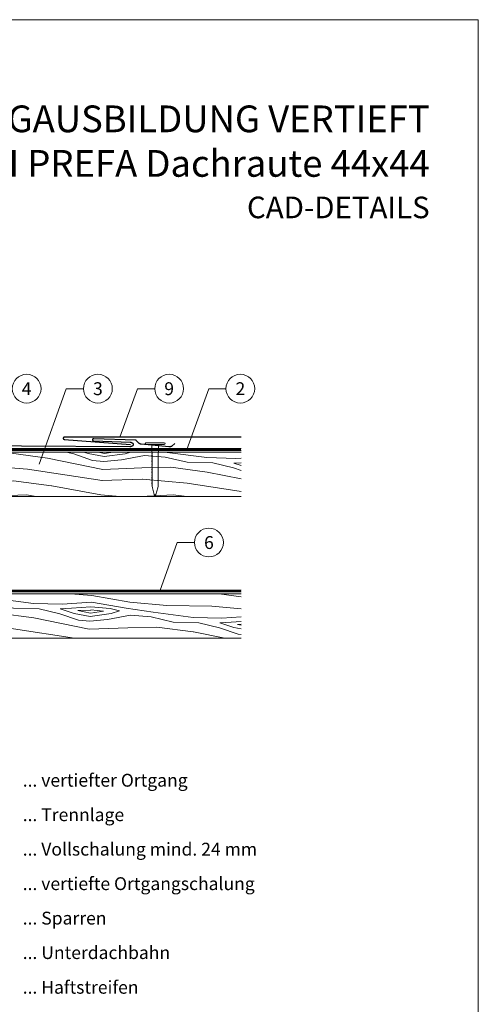
# Model space of a CAD drawing. Units: millimetres. Extents: x -19674 to 48855, y -21848 to -17013.
# Drawn here: x 22572 to 22829, y -21557 to -21005 of the extents above; entities that cross this region are included whole.
import ezdxf
from ezdxf.enums import TextEntityAlignment as Align

# ---------------------------------------------------------------- set-up
doc = ezdxf.new("R2010")
doc.units = ezdxf.units.MM
doc.linetypes.add('Trennlage', pattern=[30, 12, -18])
for name, color, linetype, lineweight, true_color in [('01_PREFA-Dachprodukt', 7, 'Continuous', 25, 0xe1000f), ('02_Nägel', 7, 'Continuous', 15, 0xff7f7f), ('04_Trennlage', 7, 'Continuous', 25, 0x505f69), ('04_Trennlage_Linie', 7, 'Continuous', 0, 0x505f69), ('04_Unterdach', 7, 'Continuous', 25, 0x505f69), ('04_Unterdach_Linie', 7, 'Continuous', 0, 0x505f69), ('06_Holz', 7, 'Continuous', 15, 0x8296a0), ('06_Holzschfraffur', 7, 'Continuous', 13, 0xdce6eb), ('08_Bemassung', 7, 'Continuous', 5, 0x505f69), ('10_Blattrahmen', 7, 'Continuous', 20, 0x000000), ('99_Text_1_DE', 7, 'Continuous', 25, 0xe1000f), ('99_Text_3_DE', 7, 'Continuous', 5, 0x505f69)]:
    doc.layers.add(name, color=color, linetype=linetype, lineweight=lineweight, true_color=true_color)
doc.layers.add('99_Text_2_DE', color=7, linetype='Continuous')
doc.styles.add('Arial', font='arial.ttf')
doc.styles.add('PREFA-Details_Ü_15', font='txt', dxfattribs={"height": 15})
doc.styles.add('PREFA_Standard', font='arial.ttf', dxfattribs={"height": 20})

# ---------------------------------------------------------------- blocks, each defined once
blk = doc.blocks.new('A$C4BAB4951')
for p, q in [((-23.67, -0.01), (-23.67, 0.01)), ((-23.39, 0.39), (-20.4, 1.28)), ((-20.32, 1.29), (-19.6, 1.35)), ((-3.67, 1.5), (-0.4, 1.5)), ((-0.4, 1.5), (0, 2)), ((-0.4, -1.5), (-0.4, 1.5)), ((0, -4.3), (0, 4.3)), ((0.7, -4.3), (0.7, 4.3)), ((-23.39, -0.39), (-20.4, -1.28)), ((-20.32, -1.29), (-19.6, -1.35)), ((-3.67, -1.5), (-0.4, -1.5)), ((-0.4, -1.5), (0, -2))]:
    blk.add_line(p, q)
at = {"extrusion": (0, 0, -1)}
for centre, radius, start, end in [((-0.35, 4.3), 0.35, 0, 180), ((23.27, 0.01), 0.4, 360, 73.5064), ((20.28, 0.9), 0.4, 73.5064, 85.188), ((19.6, 1.91), 0.553, 244.5196, 270), ((18.58, -0.22), 1.8, 64.5196, 71.6711), ((19.1, 1.33), 0.17, 71.6711, 153.7368), ((18.86, 1.45), 0.0923, 267.8027, 333.7368), ((18.86, 1.91), 0.552, 244.5057, 269.6735), ((17.85, -0.22), 1.8, 64.5196, 71.6711), ((18.36, 1.33), 0.17, 71.6711, 153.7368), ((18.13, 1.45), 0.0923, 267.8027, 333.7368), ((18.13, 1.91), 0.551, 244.4964, 269.3324), ((17.12, -0.22), 1.8, 64.5196, 71.6711), ((17.63, 1.33), 0.17, 71.6711, 153.7368), ((17.39, 1.45), 0.0923, 267.8027, 333.7368), ((17.39, 1.91), 0.552, 244.5062, 269.673), ((16.38, -0.22), 1.8, 64.5196, 71.6711), ((16.89, 1.33), 0.17, 71.6711, 153.7368), ((16.66, 1.45), 0.0923, 267.8027, 333.7368), ((16.66, 1.91), 0.551, 244.4964, 269.3324), ((15.65, -0.22), 1.8, 64.5196, 71.6711), ((16.16, 1.33), 0.17, 71.6711, 153.7368), ((15.93, 1.45), 0.0923, 267.8027, 333.7368), ((15.93, 1.91), 0.552, 244.5057, 269.6735), ((14.91, -0.22), 1.8, 64.5196, 71.6711), ((15.43, 1.33), 0.17, 71.6711, 153.7368), ((15.19, 1.45), 0.0923, 267.8027, 333.7368), ((15.19, 1.91), 0.551, 244.4964, 269.3324), ((14.18, -0.22), 1.8, 64.5196, 71.6711), ((14.69, 1.33), 0.17, 71.6711, 153.7368), ((14.46, 1.45), 0.0923, 267.8027, 333.7368), ((14.46, 1.91), 0.552, 244.5057, 269.6735), ((13.45, -0.22), 1.8, 64.5196, 71.6711), ((13.96, 1.33), 0.17, 71.6711, 153.7368), ((13.72, 1.45), 0.0923, 267.8027, 333.7368), ((13.73, 1.91), 0.551, 244.4964, 269.3324), ((12.71, -0.22), 1.8, 64.5196, 71.6711), ((13.23, 1.33), 0.17, 71.6711, 153.7368), ((12.99, 1.45), 0.0923, 267.8027, 333.7368), ((12.99, 1.91), 0.552, 244.5057, 269.6735), ((11.98, -0.22), 1.8, 64.5196, 71.6711), ((12.49, 1.33), 0.17, 71.6711, 153.7368), ((12.26, 1.45), 0.0923, 267.8027, 333.7368), ((12.25, 1.92), 0.57, 244.7073, 270.3706), ((11.23, -0.22), 1.8, 64.5196, 71.6711), ((11.74, 1.33), 0.17, 71.6711, 153.7368), ((11.51, 1.45), 0.0923, 267.8027, 333.7368), ((11.51, 1.91), 0.551, 244.4964, 269.3324), ((10.5, -0.22), 1.8, 64.5196, 71.6711), ((11.01, 1.33), 0.17, 71.6711, 153.7368), ((10.78, 1.45), 0.0923, 267.8027, 333.7368), ((10.78, 1.91), 0.552, 244.5057, 269.6735), ((9.76, -0.22), 1.8, 64.5196, 71.6711), ((10.28, 1.33), 0.17, 71.6711, 153.7368), ((10.04, 1.45), 0.0923, 267.8027, 333.7368), ((10.04, 1.91), 0.551, 244.4964, 269.3324), ((9.03, -0.22), 1.8, 64.5196, 71.6711), ((9.54, 1.33), 0.17, 71.6711, 153.7368), ((9.31, 1.45), 0.0923, 267.8027, 333.7368), ((9.31, 1.91), 0.552, 244.5062, 269.673), ((8.29, -0.22), 1.8, 64.5196, 71.6711), ((8.81, 1.33), 0.17, 71.6711, 153.7368), ((8.57, 1.45), 0.0923, 267.8027, 333.7368), ((8.58, 1.91), 0.551, 244.4984, 269.3304), ((7.56, -0.22), 1.8, 64.5196, 71.6711), ((8.08, 1.33), 0.17, 71.6711, 153.7368), ((7.84, 1.45), 0.0923, 267.8027, 333.7368), ((7.84, 1.91), 0.552, 244.5057, 269.6735), ((6.83, -0.22), 1.8, 64.5196, 71.6711), ((7.34, 1.33), 0.17, 71.6711, 153.7368), ((7.11, 1.45), 0.0923, 267.8027, 333.7368), ((7.11, 1.91), 0.551, 244.4964, 269.3324), ((6.1, -0.22), 1.8, 64.5196, 71.6711), ((6.61, 1.33), 0.17, 71.6711, 153.7368), ((6.37, 1.45), 0.0923, 267.8027, 333.7368), ((6.37, 1.91), 0.552, 244.5057, 269.6735), ((5.36, -0.22), 1.8, 64.5196, 71.6711), ((5.87, 1.33), 0.17, 71.6711, 153.7368), ((5.64, 1.45), 0.0923, 267.8027, 333.7368), ((5.64, 1.91), 0.552, 244.5057, 269.6735), ((4.62, -0.22), 1.8, 64.5196, 71.6711), ((5.14, 1.33), 0.17, 71.6711, 153.7368), ((4.9, 1.45), 0.0923, 267.8027, 333.7368), ((4.91, 1.9), 0.551, 244.4964, 269.3324), ((3.89, -0.22), 1.8, 64.5196, 71.6711), ((4.41, 1.33), 0.17, 71.6711, 153.7368), ((4.17, 1.45), 0.0923, 267.8027, 333.7368), ((4.17, 1.91), 0.552, 244.5057, 269.6735), ((3.16, -0.22), 1.8, 64.5196, 71.6711), ((3.67, 1.33), 0.17, 71.6711, 90), ((23.27, -0.01), 0.4, 286.4936, 0), ((20.28, -0.9), 0.4, 274.812, 286.4936), ((19.6, -1.91), 0.553, 90, 115.4804), ((18.58, 0.22), 1.8, 288.3289, 295.4804), ((19.1, -1.33), 0.17, 206.2632, 288.3289), ((18.86, -1.45), 0.0923, 26.2632, 92.1973), ((18.86, -1.91), 0.552, 90.3265, 115.4943), ((17.85, 0.22), 1.8, 288.3289, 295.4804), ((18.36, -1.33), 0.17, 206.2632, 288.3289), ((18.13, -1.45), 0.0923, 26.2632, 92.1973), ((18.13, -1.91), 0.551, 90.6676, 115.5036), ((17.12, 0.22), 1.8, 288.3289, 295.4804), ((17.63, -1.33), 0.17, 206.2632, 288.3289), ((17.39, -1.45), 0.0923, 26.2632, 92.1973), ((17.39, -1.91), 0.552, 90.327, 115.4938), ((16.38, 0.22), 1.8, 288.3289, 295.4804), ((16.89, -1.33), 0.17, 206.2632, 288.3289), ((16.66, -1.45), 0.0923, 26.2632, 92.1973), ((16.66, -1.91), 0.551, 90.6676, 115.5036), ((15.65, 0.22), 1.8, 288.3289, 295.4804), ((16.16, -1.33), 0.17, 206.2632, 288.3289), ((15.93, -1.45), 0.0923, 26.2632, 92.1973), ((15.93, -1.91), 0.552, 90.3265, 115.4943), ((14.91, 0.22), 1.8, 288.3289, 295.4804), ((15.43, -1.33), 0.17, 206.2632, 288.3289), ((15.19, -1.45), 0.0923, 26.2632, 92.1973), ((15.19, -1.91), 0.551, 90.6676, 115.5036), ((14.18, 0.22), 1.8, 288.3289, 295.4804), ((14.69, -1.33), 0.17, 206.2632, 288.3289), ((14.46, -1.45), 0.0923, 26.2632, 92.1973), ((14.46, -1.91), 0.552, 90.3265, 115.4943), ((13.45, 0.22), 1.8, 288.3289, 295.4804), ((13.96, -1.33), 0.17, 206.2632, 288.3289), ((13.72, -1.45), 0.0923, 26.2632, 92.1973), ((13.73, -1.91), 0.551, 90.6676, 115.5036), ((12.71, 0.22), 1.8, 288.3289, 295.4804), ((13.23, -1.33), 0.17, 206.2632, 288.3289), ((12.99, -1.45), 0.0923, 26.2632, 92.1973), ((12.99, -1.91), 0.552, 90.3265, 115.4943), ((11.98, 0.22), 1.8, 288.3289, 295.4804), ((12.49, -1.33), 0.17, 206.2632, 288.3289), ((12.26, -1.45), 0.0923, 26.2632, 92.1973), ((12.25, -1.92), 0.57, 89.6294, 115.2927), ((11.23, 0.22), 1.8, 288.3289, 295.4804), ((11.74, -1.33), 0.17, 206.2632, 288.3289), ((11.51, -1.45), 0.0923, 26.2632, 92.1973), ((11.51, -1.91), 0.551, 90.6676, 115.5036), ((10.5, 0.22), 1.8, 288.3289, 295.4804), ((11.01, -1.33), 0.17, 206.2632, 288.3289), ((10.78, -1.45), 0.0923, 26.2632, 92.1973), ((10.78, -1.91), 0.552, 90.3265, 115.4943), ((9.76, 0.22), 1.8, 288.3289, 295.4804), ((10.28, -1.33), 0.17, 206.2632, 288.3289), ((10.04, -1.45), 0.0923, 26.2632, 92.1973), ((10.04, -1.91), 0.551, 90.6676, 115.5036), ((9.03, 0.22), 1.8, 288.3289, 295.4804), ((9.54, -1.33), 0.17, 206.2632, 288.3289), ((9.31, -1.45), 0.0923, 26.2632, 92.1973), ((9.31, -1.91), 0.552, 90.327, 115.4938), ((8.29, 0.22), 1.8, 288.3289, 295.4804), ((8.81, -1.33), 0.17, 206.2632, 288.3289), ((8.57, -1.45), 0.0923, 26.2632, 92.1973), ((8.58, -1.91), 0.551, 90.6696, 115.5016), ((7.56, 0.22), 1.8, 288.3289, 295.4804), ((8.08, -1.33), 0.17, 206.2632, 288.3289), ((7.84, -1.45), 0.0923, 26.2632, 92.1973), ((7.84, -1.91), 0.552, 90.3265, 115.4943), ((6.83, 0.22), 1.8, 288.3289, 295.4804), ((7.34, -1.33), 0.17, 206.2632, 288.3289), ((7.11, -1.45), 0.0923, 26.2632, 92.1973), ((7.11, -1.91), 0.551, 90.6676, 115.5036), ((6.1, 0.22), 1.8, 288.3289, 295.4804), ((6.61, -1.33), 0.17, 206.2632, 288.3289), ((6.37, -1.45), 0.0923, 26.2632, 92.1973), ((6.37, -1.91), 0.552, 90.3265, 115.4943), ((5.36, 0.22), 1.8, 288.3289, 295.4804), ((5.87, -1.33), 0.17, 206.2632, 288.3289), ((5.64, -1.45), 0.0923, 26.2632, 92.1973), ((5.64, -1.91), 0.552, 90.3265, 115.4943), ((4.62, 0.22), 1.8, 288.3289, 295.4804), ((5.14, -1.33), 0.17, 206.2632, 288.3289), ((4.9, -1.45), 0.0923, 26.2632, 92.1973), ((4.91, -1.9), 0.551, 90.6676, 115.5036), ((3.89, 0.22), 1.8, 288.3289, 295.4804), ((4.41, -1.33), 0.17, 206.2632, 288.3289), ((4.17, -1.45), 0.0923, 26.2632, 92.1973), ((4.17, -1.91), 0.552, 90.3265, 115.4943), ((3.16, 0.22), 1.8, 288.3289, 295.4804), ((3.67, -1.33), 0.17, 270, 288.3289), ((-0.35, -4.3), 0.35, 180, 360)]:
    blk.add_arc(centre, radius, start, end, dxfattribs=at)

msp = doc.modelspace()

# ---------------------------------------------------------------- hatches: boundary and pattern name
at = {"layer": '06_Holzschfraffur', "ltscale": 5}
h = msp.add_hatch(dxfattribs=at)
h.set_pattern_fill('WOOD_5', color=256, scale=180, style=0, pattern_type=2)
h.set_pattern_definition([(344.6952, (22464.2815, -21271.094), (530.10125, -136.72117), [10.062, -996.168]), (355, (22473.99, -21273.75), (97.5, 81.814), [9.9, -80.1]), (13.435, (22483.85, -21274.613), (187.159, 73.9693), [8.538, -276.067]), (167.875, (22492.154, -21272.629), (619.7587, -144.5655), [7.256, -718.347]), (169.8056, (22485.06, -21271.105), (888.7313, -168.09727), [9.941, -984.1416]), (189.036, (22475.276, -21269.345), (-276.8166, -66.1253), [11.132, -359.947]), (4.462, (22471.454, -21271.721), (456.1317, 50.4373), [5.475, -541.974]), (348.66, (22476.912, -21271.295), (-709.4161, 152.4098), [8.15, -806.835]), (180.7106, (22484.903, -21272.898), (-814.76168, -19.0615), [9.045, -895.444]), (163.69, (22475.859, -21273.01), (350.7862, -121.0334), [4.589, -454.323]), (349.8056, (22456.134, -21271.2844), (-888.7313, 168.09727), [9.941, -984.1416]), (343.69, (22465.918, -21273.044), (-350.7862, 121.0334), [9.178, -449.734]), (355, (22474.73, -21275.62), (97.5, 81.814), [10.8, -79.2]), (15.556, (22485.486, -21276.563), (463.9758, 140.0946), [7.69, -761.271]), (358.814, (22492.8935, -21274.5005), (1263.04933, -20.15816), [13.53, -1339.4667]), (349.8056, (22506.4205, -21274.7805), (-888.7313, 168.09727), [9.941, -984.1416]), (355, (22516.2, -21276.54), (97.5, 81.814), [9.9, -80.1]), (0.1944, (22436.409, -21269.559), (904.41927, 11.21692), [9.941, -984.1416]), (349.8056, (22446.35, -21269.525), (-888.7313, 168.09727), [9.941, -984.1416]), (355, (22436.57, -21267.77), (97.502, 81.814), [5.4, -84.6]), (0.1944, (22441.9455, -21268.236), (904.41927, 11.21692), [9.941, -984.1416]), (355, (22451.89, -21268.2), (97.5, 81.814), [9, -81]), (5.3048, (22460.852, -21268.987), (-545.7892, -42.59295), [10.062, -996.168]), (0.1944, (22470.871, -21268.057), (904.41927, 11.21692), [9.941, -984.1416]), (349.8056, (22480.812, -21268.023), (-888.7313, 168.09727), [9.941, -984.1416]), (349.8056, (22490.596, -21269.782), (-888.7313, 168.09727), [9.941, -984.1416]), (346.87, (22500.38, -21271.542), (-530.1011, 136.7216), [12.728, -623.668]), (355, (22512.775, -21274.43), (97.5, 81.814), [13.5, -76.5]), (342.471, (22504.482, -21327.914), (440.44363, -128.87757), [8.2975, -821.4614]), (349.2894, (22512.395, -21330.413), (-799.07363, 160.2538), [9.045, -895.444]), (3.13, (22504.482, -21327.914), (545.7891, 42.5934), [6.364, -630.032]), (4.462, (22510.837, -21327.566), (456.1317, 50.4373), [10.949, -536.5]), (355, (22432.095, -21318.87), (97.502, 81.814), [10.8, -79.2]), (345.538, (22442.854, -21319.812), (-440.4437, 128.87745), [5.475, -541.974]), (196.8014, (22448.155, -21321.179), (276.8166, 66.1255), [4.847, -479.818]), (187.9946, (22443.515, -21322.58), (822.60579, 108.71867), [12.0075, -1188.742]), (347.875, (22514.345, -21328.777), (-619.7587, 144.5655), [7.256, -718.347]), (2.125, (22514.345, -21328.777), (635.4467, 34.74925), [7.256, -718.347]), (355, (22431.94, -21320.66), (97.502, 81.814), [7.2, -82.8]), (189.036, (22439.11, -21321.29), (-276.8166, -66.1253), [7.422, -363.658]), (351.6335, (22451.898, -21319.6995), (-1426.6762, 215.16277), [15.3265, -1517.3184]), (352.7094, (22467.0614, -21321.9296), (-2143.936576, 277.91355), [22.518, -2229.2813]), (358.1798, (22489.3974, -21324.787), (1532.02188, -43.69157), [16.225, -1606.273]), (4.462, (22505.614, -21325.302), (456.1317, 50.4373), [16.423, -531.025]), (5.3048, (22431.389, -21326.9396), (-545.7892, -42.59295), [10.062, -996.168]), (10.9454, (22441.408, -21326.009), (-366.4741, -58.28144), [13.104, -642.106]), (355, (22454.27, -21323.52), (97.5, 81.814), [11.7, -78.3]), (346.87, (22465.93, -21324.541), (-530.1011, 136.72156), [12.728, -623.668]), (358.5763, (22478.3247, -21327.432), (1352.70685, -28.00357), [14.428, -1428.3816]), (346.2538, (22492.7484, -21327.7906), (619.75855, -144.56601), [11.8376, -1171.9275]), (340.964, (22504.247, -21330.603), (-261.1286, 113.1894), [11.132, -359.947]), (355, (22514.77, -21334.235), (97.5, 81.814), [6.3, -83.7]), (169.8056, (22451.898, -21319.6995), (888.7313, -168.09727), [19.8816, -974.201]), (350.2364, (22432.644, -21312.594), (-978.38889, 175.94096), [21.675, -1062.0687]), (355, (22454.005, -21316.27), (97.5, 81.814), [20.7, -69.3]), (359.0856, (22474.626, -21318.074), (1173.3918, -12.31504), [25.264, -1237.946]), (355, (22499.89, -21318.48), (97.5, 81.814), [22.5, -67.5]), (2.125, (22430.997, -21331.422), (635.4467, 34.74925), [21.768, -703.835]), (1.34, (22452.75, -21330.615), (725.10416, 26.90553), [16.3, -798.685]), (352.5104, (22469.0452, -21330.234), (-1964.6213, 262.22749), [20.7195, -2051.236]), (348.4802, (22489.588, -21332.9348), (-2307.563528, 472.916962), [31.705, -3138.7997]), (358.0128, (22436.0955, -21273.145), (1621.67946, -51.53441), [17.1237, -1695.243]), (346.87, (22453.209, -21273.739), (-530.1011, 136.72156), [19.092, -617.304]), (352.6141, (22471.8016, -21278.0758), (-2054.27919, 270.06837), [21.6187, -2140.2554]), (5.6197, (22493.241, -21280.855), (-1001.9207, -93.0316), [14.651, -1450.443]), (355, (22507.82, -21279.42), (97.5, 81.814), [18, -72]), (351.8202, (22437.0367, -21262.386), (-1516.33399, 223.00501), [16.225, -1606.273]), (1.009, (22453.0967, -21264.6947), (-904.41922, -11.217295), [17.1945, -1702.253]), (1.7098, (22470.2885, -21264.392), (-814.76176, -19.06081), [15.4055, -1525.1463]), (349.2894, (22485.687, -21263.932), (-799.07363, 160.2538), [18.09, -886.399]), (342.9052, (22503.462, -21267.294), (-791.2295, 249.91179), [12.886, -1275.718]), (4.462, (22515.778, -21271.082), (456.1317, 50.4373), [10.949, -536.5]), (358.814, (22435.5464, -21279.421), (1263.04933, -20.15816), [13.53, -1339.4667]), (342.1957, (22449.0734, -21279.701), (-1142.015495, 370.94543), [20.305, -2010.1876]), (355, (22468.41, -21285.91), (97.5, 81.814), [22.5, -67.5]), (0.4403, (22490.8203, -21287.8707), (-994.07674, -3.37274), [18.9855, -1879.5666]), (1.7098, (22509.805, -21287.725), (-814.76176, -19.06081), [15.4055, -1525.1463]), (355, (22437.59, -21256.11), (97.502, 81.814), [15.3, -74.7]), (3.13, (22452.828, -21257.444), (545.7891, 42.59337), [25.456, -610.94]), (352.6141, (22478.2455, -21256.0536), (-2054.27919, 270.06837), [21.6187, -2140.2554]), (349.4725, (22499.6848, -21258.8328), (1867.120215, -344.038102), [28.0303, -2775.0037]), (1.8428, (22430.4478, -21337.6985), (-1539.865928, -45.96748), [22.6615, -2243.4807]), (355, (22453.1, -21336.97), (97.5, 81.814), [25.2, -64.8]), (351.3478, (22478.2016, -21339.166), (-2763.695358, 422.478437), [42.386, -4196.2222]), (355, (22433.19, -21306.32), (97.502, 81.814), [21.6, -68.4]), (359.7636, (22454.711, -21308.201), (994.07679, 3.37257), [21.675, -1062.0687]), (353.1524, (22476.3857, -21308.2903), (-2681.881754, 324.977524), [27.9145, -2763.5368]), (352.2737, (22504.101, -21311.6185), (-1785.3065, 246.537505), [18.9214, -1873.2202]), (349.8056, (22434.448, -21291.973), (-888.7313, 168.09727), [19.8816, -974.201]), (355, (22454.02, -21295.49), (97.5, 81.814), [28.8, -61.2]), (356.9092, (22482.7064, -21298.002), (2607.912282, -137.816785), [27.015, -2674.4846]), (358.5763, (22509.682, -21299.4587), (1352.70685, -28.00357), [14.428, -1428.3816])])
h.paths.add_polyline_path([(22444.105, -21326.706), (22423.987, -21326.706), (22423.987, -21351.706), (22444.105, -21351.706)])
h.paths.add_polyline_path([(22696.206, -21326.706), (22444.105, -21326.706), (22444.105, -21351.706), (22523.987, -21351.706), (22696.206, -21351.706)])
h.paths.add_polyline_path([(22696.206, -21247.206), (22507.987, -21247.206), (22507.987, -21272.206), (22696.206, -21272.206)])
h.paths.add_polyline_path([(22696.206, -21247.206), (22696.206, -21272.206)], flags=17)

# ---------------------------------------------------------------- linework, layer by layer
at = {"layer": '01_PREFA-Dachprodukt'}
msp.add_lwpolyline([(22637.008, -21240.557), (22613.618, -21239.69), (22613.579, -21239.689), (22613.539, -21239.689), (22613.5, -21239.691), (22613.461, -21239.694), (22613.421, -21239.699), (22613.382, -21239.704), (22613.343, -21239.711), (22613.324, -21239.715), (22613.304, -21239.72), (22613.285, -21239.724), (22613.266, -21239.729), (22613.247, -21239.735), (22613.228, -21239.741), (22613.209, -21239.747), (22613.19, -21239.753), (22613.171, -21239.76), (22613.153, -21239.767), (22613.135, -21239.774), (22613.117, -21239.782), (22613.099, -21239.79), (22613.081, -21239.799), (22613.064, -21239.808), (22613.046, -21239.817), (22613.029, -21239.827), (22613.013, -21239.837), (22612.999, -21239.846), (22612.985, -21239.855), (22612.971, -21239.864), (22612.958, -21239.873), (22612.944, -21239.883), (22612.931, -21239.894), (22612.918, -21239.904), (22612.905, -21239.915), (22612.893, -21239.926), (22612.881, -21239.938), (22612.869, -21239.949), (22612.857, -21239.961), (22612.846, -21239.974), (22612.835, -21239.986), (22612.824, -21239.999), (22612.814, -21240.012), (22612.804, -21240.026), (22612.795, -21240.039), (22612.786, -21240.053), (22612.777, -21240.067), (22612.769, -21240.082), (22612.762, -21240.097), (22612.754, -21240.112), (22612.748, -21240.127), (22612.745, -21240.135), (22612.742, -21240.142), (22612.739, -21240.15), (22612.736, -21240.158), (22612.733, -21240.166), (22612.731, -21240.174), (22612.729, -21240.182), (22612.727, -21240.19), (22612.725, -21240.198), (22612.723, -21240.207), (22612.721, -21240.215), (22612.72, -21240.223), (22612.718, -21240.232), (22612.717, -21240.24), (22612.716, -21240.249), (22612.715, -21240.258), (22612.714, -21240.266), (22612.714, -21240.274), (22612.713, -21240.283), (22612.713, -21240.291), (22612.713, -21240.299), (22612.713, -21240.308), (22612.714, -21240.316), (22612.714, -21240.324), (22612.715, -21240.332), (22612.715, -21240.34), (22612.716, -21240.348), (22612.717, -21240.356), (22612.718, -21240.364), (22612.72, -21240.372), (22612.721, -21240.38), (22612.723, -21240.388), (22612.725, -21240.395), (22612.726, -21240.403), (22612.728, -21240.411), (22612.731, -21240.418), (22612.733, -21240.426), (22612.735, -21240.434), (22612.741, -21240.448), (22612.746, -21240.463), (22612.753, -21240.478), (22612.759, -21240.492), (22612.766, -21240.506), (22612.774, -21240.52), (22612.782, -21240.533), (22612.791, -21240.547), (22612.8, -21240.56), (22612.809, -21240.573), (22612.818, -21240.585), (22612.828, -21240.598), (22612.839, -21240.61), (22612.849, -21240.622), (22612.861, -21240.633), (22612.872, -21240.645), (22612.883, -21240.656), (22612.895, -21240.667), (22612.907, -21240.677), (22612.92, -21240.688), (22612.932, -21240.698), (22612.948, -21240.709), (22612.963, -21240.72), (22612.979, -21240.731), (22612.995, -21240.741), (22613.011, -21240.751), (22613.028, -21240.761), (22613.045, -21240.77), (22613.062, -21240.779), (22613.079, -21240.787), (22613.096, -21240.795), (22613.114, -21240.803), (22613.132, -21240.81), (22613.15, -21240.818), (22613.168, -21240.824), (22613.186, -21240.831), (22613.204, -21240.837), (22613.223, -21240.842), (22613.241, -21240.848), (22613.26, -21240.853), (22613.279, -21240.857), (22613.317, -21240.866), (22613.354, -21240.873), (22613.392, -21240.879), (22613.43, -21240.883), (22613.468, -21240.886), (22613.506, -21240.888), (22633.97, -21241.647), (22634.049, -21241.652), (22634.129, -21241.658), (22634.209, -21241.668), (22634.288, -21241.68), (22634.368, -21241.694), (22634.447, -21241.712), (22634.487, -21241.721), (22634.526, -21241.732), (22634.565, -21241.743), (22634.604, -21241.755), (22634.643, -21241.767), (22634.681, -21241.78), (22634.719, -21241.794), (22634.757, -21241.809), (22634.794, -21241.824), (22634.831, -21241.84), (22634.868, -21241.857), (22634.904, -21241.875), (22634.94, -21241.893), (22634.976, -21241.912), (22635.011, -21241.932), (22635.045, -21241.952), (22635.079, -21241.974), (22635.112, -21241.996), (22635.145, -21242.019), (22635.178, -21242.042), (22635.204, -21242.063), (22635.23, -21242.084), (22635.256, -21242.106), (22635.281, -21242.128), (22635.306, -21242.151), (22635.33, -21242.174), (22635.354, -21242.198), (22635.377, -21242.223), (22635.399, -21242.248), (22635.421, -21242.273), (22635.442, -21242.3), (22635.462, -21242.327), (22635.481, -21242.354), (22635.5, -21242.382), (22635.518, -21242.411), (22635.535, -21242.44), (22635.551, -21242.47), (22635.566, -21242.5), (22635.58, -21242.531), (22635.593, -21242.562), (22635.605, -21242.594), (22635.616, -21242.626), (22635.621, -21242.642), (22635.626, -21242.658), (22635.63, -21242.674), (22635.635, -21242.691), (22635.638, -21242.707), (22635.642, -21242.723), (22635.645, -21242.74), (22635.648, -21242.756), (22635.651, -21242.773), (22635.653, -21242.79), (22635.655, -21242.806), (22635.657, -21242.823), (22635.658, -21242.84), (22635.66, -21242.857), (22635.66, -21242.874), (22635.661, -21242.891), (22635.661, -21242.908), (22635.661, -21242.925), (22635.66, -21242.942), (22635.66, -21242.959), (22635.658, -21242.977), (22635.657, -21242.994), (22635.655, -21243.012), (22635.653, -21243.029), (22635.651, -21243.047), (22635.648, -21243.064), (22635.645, -21243.081), (22635.641, -21243.098), (22635.637, -21243.115), (22635.633, -21243.132), (22635.629, -21243.149), (22635.624, -21243.165), (22635.619, -21243.182), (22635.614, -21243.198), (22635.603, -21243.231), (22635.59, -21243.263), (22635.577, -21243.295), (22635.562, -21243.327), (22635.547, -21243.358), (22635.53, -21243.388), (22635.512, -21243.418), (22635.494, -21243.448), (22635.474, -21243.477), (22635.454, -21243.505), (22635.433, -21243.533), (22635.411, -21243.56), (22635.389, -21243.586), (22635.366, -21243.612), (22635.342, -21243.637), (22635.318, -21243.662), (22635.293, -21243.686), (22635.268, -21243.709), (22635.242, -21243.732), (22635.215, -21243.754), (22635.188, -21243.776), (22635.161, -21243.797), (22635.133, -21243.817), (22635.105, -21243.837), (22635.076, -21243.857), (22635.042, -21243.879), (22635.007, -21243.9), (22634.972, -21243.92), (22634.936, -21243.94), (22634.9, -21243.959), (22634.863, -21243.978), (22634.826, -21243.995), (22634.788, -21244.012), (22634.751, -21244.028), (22634.712, -21244.044), (22634.674, -21244.058), (22634.635, -21244.072), (22634.596, -21244.085), (22634.557, -21244.098), (22634.517, -21244.11), (22634.477, -21244.121), (22634.397, -21244.141), (22634.316, -21244.158), (22634.234, -21244.173), (22634.153, -21244.185), (22634.071, -21244.194), (22633.989, -21244.201), (22633.908, -21244.205), (22633.826, -21244.206), (22511.987, -21243.406, -0.4142136)], format="xyb", dxfattribs=at)
for points in [[(22696.206, -21238.86), (22597.124, -21238.86), (22597.091, -21238.86), (22597.058, -21238.861), (22597.025, -21238.864), (22596.991, -21238.867), (22596.958, -21238.871), (22596.925, -21238.876), (22596.892, -21238.882), (22596.859, -21238.89), (22596.826, -21238.898), (22596.794, -21238.907), (22596.762, -21238.917), (22596.731, -21238.928), (22596.699, -21238.94), (22596.669, -21238.953), (22596.639, -21238.967), (22596.624, -21238.974), (22596.609, -21238.982), (22596.593, -21238.99), (22596.578, -21238.999), (22596.562, -21239.008), (22596.547, -21239.018), (22596.532, -21239.028), (22596.517, -21239.038), (22596.503, -21239.048), (22596.489, -21239.059), (22596.474, -21239.07), (22596.461, -21239.082), (22596.447, -21239.094), (22596.434, -21239.106), (22596.421, -21239.119), (22596.409, -21239.131), (22596.397, -21239.145), (22596.385, -21239.158), (22596.373, -21239.172), (22596.362, -21239.187), (22596.352, -21239.201), (22596.342, -21239.216), (22596.332, -21239.232), (22596.323, -21239.247), (22596.319, -21239.255), (22596.315, -21239.263), (22596.311, -21239.271), (22596.307, -21239.279), (22596.303, -21239.287), (22596.3, -21239.296), (22596.296, -21239.304), (22596.293, -21239.312), (22596.29, -21239.321), (22596.287, -21239.329), (22596.284, -21239.338), (22596.282, -21239.347), (22596.279, -21239.355), (22596.277, -21239.364), (22596.275, -21239.373), (22596.273, -21239.382), (22596.271, -21239.391), (22596.27, -21239.4), (22596.268, -21239.409), (22596.267, -21239.418), (22596.266, -21239.427), (22596.265, -21239.435), (22596.265, -21239.444), (22596.264, -21239.453), (22596.264, -21239.462), (22596.264, -21239.471), (22596.264, -21239.479), (22596.265, -21239.488), (22596.265, -21239.497), (22596.266, -21239.505), (22596.267, -21239.514), (22596.268, -21239.522), (22596.269, -21239.531), (22596.27, -21239.539), (22596.272, -21239.548), (22596.274, -21239.556), (22596.275, -21239.565), (22596.277, -21239.573), (22596.28, -21239.582), (22596.282, -21239.59), (22596.285, -21239.598), (22596.287, -21239.606), (22596.29, -21239.615), (22596.293, -21239.623), (22596.296, -21239.631), (22596.3, -21239.639), (22596.303, -21239.647), (22596.307, -21239.655), (22596.31, -21239.663), (22596.314, -21239.671), (22596.318, -21239.678), (22596.323, -21239.686), (22596.331, -21239.701), (22596.34, -21239.716), (22596.35, -21239.73), (22596.36, -21239.744), (22596.371, -21239.758), (22596.382, -21239.771), (22596.393, -21239.784), (22596.405, -21239.797), (22596.417, -21239.809), (22596.429, -21239.821), (22596.442, -21239.833), (22596.454, -21239.845), (22596.468, -21239.856), (22596.481, -21239.866), (22596.495, -21239.877), (22596.509, -21239.887), (22596.522, -21239.896), (22596.535, -21239.905), (22596.548, -21239.913), (22596.562, -21239.921), (22596.576, -21239.929), (22596.589, -21239.937), (22596.603, -21239.945), (22596.618, -21239.952), (22596.632, -21239.959), (22596.646, -21239.965), (22596.676, -21239.978), (22596.705, -21239.99), (22596.735, -21240.001), (22596.766, -21240.011), (22596.796, -21240.019), (22596.827, -21240.027), (22596.858, -21240.035), (22596.89, -21240.041), (22596.921, -21240.046), (22596.952, -21240.05), (22596.983, -21240.054), (22634.223, -21242.945)], [(22659.093, -21242.341), (22657.266, -21243.866), (22657.117, -21243.967), (22656.961, -21244.055), (22656.797, -21244.129), (22656.628, -21244.189), (22656.454, -21244.235), (22656.277, -21244.265), (22656.098, -21244.281), (22655.919, -21244.281), (22655.74, -21244.266), (22640.206, -21242.746), (22640.021, -21242.724), (22639.838, -21242.687), (22639.66, -21242.634), (22639.486, -21242.566), (22639.319, -21242.483), (22639.159, -21242.387), (22639.008, -21242.278), (22638.867, -21242.156), (22637.562, -21240.825), (22637.503, -21240.773), (22637.441, -21240.726), (22637.375, -21240.684), (22637.306, -21240.648), (22637.234, -21240.616), (22637.16, -21240.591), (22637.085, -21240.571), (22637.008, -21240.557)]]:
    msp.add_lwpolyline(points, dxfattribs=at)
at = {"layer": '04_Trennlage', "linetype": 'Trennlage', "ltscale": 0.5, "const_width": 1}
msp.add_lwpolyline([(22423.487, -21200.4), (22423.487, -21270.206, 0.4142136), (22425.487, -21272.206), (22504.487, -21272.206, 0.4142136), (22506.487, -21270.206), (22506.487, -21247.706, -0.4142136), (22508.487, -21245.706), (22696.206, -21245.706)], format="xyb", dxfattribs=at)
at = {"layer": '04_Trennlage_Linie', "ltscale": 5}
for points in [[(22422.987, -21200.4), (22422.987, -21270.206, 0.4142136), (22425.487, -21272.706), (22504.487, -21272.706, 0.4142136), (22506.987, -21270.206), (22506.987, -21247.706, -0.4142136), (22508.487, -21246.206), (22696.206, -21246.206)], [(22423.987, -21200.4), (22423.987, -21270.206, 0.4142136), (22425.487, -21271.706), (22504.487, -21271.706, 0.4142136), (22505.987, -21270.206), (22505.987, -21247.706, -0.4142136), (22508.487, -21245.206), (22696.206, -21245.206)]]:
    msp.add_lwpolyline(points, format="xyb", dxfattribs=at)
at = {"layer": '04_Unterdach', "linetype": 'Trennlage', "ltscale": 0.5, "const_width": 1}
msp.add_lwpolyline([(22423.987, -21325.206), (22696.206, -21325.206)], dxfattribs=at)
at = {"layer": '04_Unterdach_Linie', "ltscale": 5}
for p, q in [((22423.987, -21324.706), (22696.206, -21324.706)), ((22423.987, -21325.706), (22696.206, -21325.706))]:
    msp.add_line(p, q, dxfattribs=at)
at = {"layer": '06_Holz'}
for points in [[(22696.206, -21272.206), (22507.987, -21272.206), (22507.987, -21247.206), (22696.206, -21247.206)], [(22696.206, -21351.706), (22423.987, -21351.706), (22423.987, -21326.706), (22696.206, -21326.706)]]:
    msp.add_lwpolyline(points, dxfattribs=at)
at = {"layer": '08_Bemassung'}
for p, q in [((22598.049, -21211.61), (22582.796, -21253.929)), ((22607.756, -21211.61), (22598.049, -21211.61)), ((22638.049, -21211.61), (22628.227, -21238.86)), ((22647.756, -21211.61), (22638.049, -21211.61)), ((22678.049, -21211.61), (22665.76, -21245.706)), ((22687.756, -21211.61), (22678.049, -21211.61)), ((22660.392, -21297.956), (22650.57, -21325.206)), ((22670.098, -21297.956), (22660.392, -21297.956))]:
    msp.add_line(p, q, dxfattribs=at)
for centre in [(22575.841, -21211.61), (22615.841, -21211.61), (22655.841, -21211.61), (22695.841, -21211.61), (22678.184, -21297.956)]:
    msp.add_circle(centre, 8.086, dxfattribs=at)
at = {"layer": '10_Blattrahmen'}
msp.add_lwpolyline([(22234.915, -21845.343), (22829.448, -21845.343), (22829.448, -21004.504), (22234.915, -21004.504)], close=True, dxfattribs=at)

# ---------------------------------------------------------------- block references
at = {"layer": '02_Nägel', "xscale": 1.2, "yscale": 1.2, "zscale": 1.2, "rotation": 89.99999999998018}
msp.add_blockref('A$C4BAB4951', (22647.973, -21242.85), dxfattribs=at)

# ---------------------------------------------------------------- texts
at = {"layer": '08_Bemassung', "style": 'PREFA_Standard'}
for s, p in [('4', (22575.841, -21211.61)), ('3', (22615.841, -21211.61)), ('9', (22655.841, -21211.61)), ('2', (22695.841, -21211.61)), ('6', (22678.184, -21297.956))]:
    msp.add_text(s, height=7.219, dxfattribs=at).set_placement(p, align=Align.MIDDLE_CENTER)
at = {"layer": '99_Text_1_DE', "insert": (22802.124, -21072.662), "char_height": 15, "attachment_point": 6, "style": 'PREFA-Details_Ü_15'}
msp.add_mtext_dynamic_manual_height_columns('{\\f@Arial Unicode MS|b1|i0|c0|p34;ORTGANGAUSBILDUNG VERTIEFT\\PBEI PREFA Dachraute 44x44}', width=5213.69799, gutter_width=375, heights=[0], dxfattribs=at)
at = {"layer": '99_Text_2_DE', "insert": (22802.124, -21109.869), "char_height": 12.13333, "attachment_point": 6, "style": 'Arial'}
msp.add_mtext_dynamic_manual_height_columns('CAD-DETAILS', width=878.52713, gutter_width=12.5, heights=[0], dxfattribs=at)
at = {"layer": '99_Text_3_DE', "style": 'PREFA_Standard'}
for s, p in [('... vertiefter Ortgang', (22573.615, -21431.365)), ('... Trennlage', (22573.615, -21450.713)), ('... Vollschalung mind. 24 mm', (22573.615, -21470.061)), ('... vertiefte Ortgangschalung', (22573.615, -21489.408)), ('... Sparren', (22573.615, -21508.756)), ('... Unterdachbahn', (22573.615, -21528.104)), ('... Haftstreifen', (22573.615, -21547.561))]:
    msp.add_text(s, height=7.21933, dxfattribs=at).set_placement(p, align=Align.MIDDLE_LEFT)

doc.saveas('drawing.dxf')
